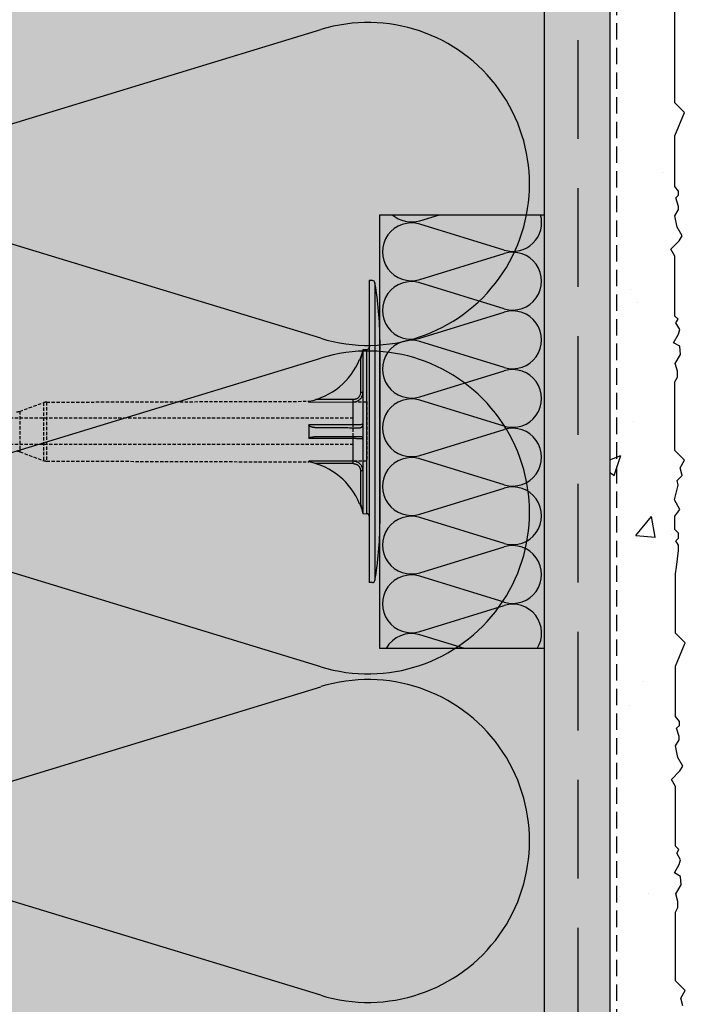
# Model space of a CAD drawing. Extents: x 4377 to 7634, y -8179 to -6889.
# Drawn here: x 5518 to 5619, y -7996 to -7846 of the extents above; entities that cross this region are included whole.
import ezdxf

# ---------------------------------------------------------------- set-up
doc = ezdxf.new("R2010")
doc.units = 0
doc.header["$MEASUREMENT"] = 0
doc.linetypes.add('DASHED', pattern=[0.75, 0.5, -0.25])
for name, color, linetype in [('KOTEVNI_PRVKY', 7, 'CONTINUOUS'), ('NATER', 7, 'CONTINUOUS'), ('PROFIL_PLAST', 2, 'CONTINUOUS'), ('SKLOVLAKNITA_TKANINA', 7, 'DASHED'), ('SRAFY_TEPELNA_IZOLACE', 1, 'CONTINUOUS'), ('STERKOVA_VRSTVA', 9, 'CONTINUOUS'), ('TEPELNA_IZOLACE', 6, 'CONTINUOUS'), ('VENKOVNI_OMITKA', 4, 'CONTINUOUS'), ('VYPLN_TEPELNA_IZOLACE_EPS', 7, 'CONTINUOUS')]:
    doc.layers.add(name, color=color, linetype=linetype)

# ---------------------------------------------------------------- blocks, each defined once
blk = doc.blocks.new('*X6')
at = {"layer": 'VENKOVNI_OMITKA'}
for p, q in [((1373.13, -7962.75), (1373.13, -7962.75)), ((1373.13, -7962.75), (1373.13, -7962.75)), ((1373.13, -7962.75), (1373.13, -7962.75)), ((1373.13, -7966.98), (1373.13, -7966.98)), ((1373.13, -7966.98), (1373.13, -7966.98)), ((1373.13, -7966.98), (1373.13, -7966.98)), ((1383.01, -7966.89), (1383.01, -7966.89)), ((1373.13, -7968.19), (1373.13, -7968.19)), ((1373.13, -7968.19), (1373.13, -7968.19)), ((1373.13, -7973.77), (1373.13, -7973.77)), ((1373.13, -7973.77), (1373.13, -7973.77)), ((1373.13, -7973.77), (1373.13, -7973.77)), ((1373.13, -7978.63), (1373.13, -7978.63)), ((1373.13, -7978.63), (1373.13, -7978.63)), ((1373.13, -7978.63), (1373.13, -7978.63)), ((1381.18, -7983.75), (1381.18, -7983.75)), ((1383.01, -7984.88), (1383.01, -7984.88)), ((1383.01, -7984.92), (1383.01, -7984.92)), ((1383.01, -7984.92), (1383.01, -7984.92)), ((1373.13, -7986.18), (1373.13, -7986.18)), ((1373.13, -7986.18), (1373.13, -7986.18)), ((1373.13, -7989.95), (1373.13, -7989.95)), ((1373.13, -7989.95), (1373.13, -7989.95)), ((1373.13, -7989.95), (1373.13, -7989.95)), ((1373.13, -7994.5), (1373.13, -7994.5)), ((1373.13, -7994.5), (1373.13, -7994.5)), ((1373.13, -7998.71), (1373.13, -7998.71)), ((1376.31, -8001.62), (1376.31, -8001.62)), ((1383.01, -8000.8), (1383.01, -8000.8)), ((1373.13, -8004.17), (1373.13, -8004.17)), ((1373.13, -8004.17), (1373.13, -8004.17)), ((1377.29, -8003.62), (1377.29, -8003.62)), ((1373.13, -8006.13), (1373.13, -8006.13)), ((1373.13, -8006.13), (1373.13, -8006.13)), ((1373.13, -8006.13), (1373.13, -8006.13)), ((1383.6, -8008.3), (1383.6, -8008.3)), ((1373.13, -8010.38), (1373.13, -8010.38)), ((1373.13, -8010.38), (1373.13, -8010.38)), ((1373.13, -8010.38), (1373.13, -8010.38)), ((1383.01, -8020.86), (1383.01, -8020.86)), ((1383.01, -8020.86), (1383.01, -8020.86)), ((1373.13, -8022.16), (1373.13, -8022.16)), ((1373.13, -8022.16), (1373.13, -8022.16)), ((1373.13, -8022.16), (1373.13, -8022.16)), ((1373.13, -8022.31), (1373.13, -8022.31)), ((1373.13, -8022.31), (1373.13, -8022.31)), ((1373.13, -8022.31), (1373.13, -8022.31)), ((1376.65, -8021.7), (1376.65, -8021.7)), ((1373.13, -8026.26), (1373.13, -8026.26)), ((1373.13, -8026.26), (1373.13, -8026.26)), ((1373.13, -8026.26), (1373.13, -8026.26)), ((1373.13, -8027.54), (1374.81, -8026.89)), ((1373.79, -8029.91), (1374.81, -8026.89)), ((1373.13, -8029.46), (1373.8, -8029.91)), ((1373.13, -8030.43), (1373.13, -8030.43)), ((1373.13, -8030.43), (1373.13, -8030.43)), ((1373.13, -8030.43), (1373.13, -8030.43)), ((1377.05, -8039.04), (1379.46, -8036.17)), ((1380.03, -8039.31), (1379.45, -8036.17)), ((1373.13, -8038.48), (1373.13, -8038.48)), ((1373.13, -8038.48), (1373.13, -8038.48)), ((1373.13, -8038.48), (1373.13, -8038.48)), ((1377.05, -8039.04), (1380.04, -8039.3)), ((1382.44, -8038.92), (1382.44, -8038.92)), ((1383.59, -8038.77), (1383.59, -8038.77)), ((1373.13, -8040.15), (1373.13, -8040.15)), ((1373.13, -8042.13), (1373.13, -8042.13)), ((1373.13, -8042.13), (1373.13, -8042.13)), ((1383.12, -8048.49), (1383.12, -8048.49)), ((1373.13, -8054.66), (1373.13, -8054.66)), ((1373.13, -8054.66), (1373.13, -8054.66)), ((1373.13, -8054.66), (1373.13, -8054.66)), ((1384.04, -8056.7), (1384.04, -8056.7)), ((1373.13, -8058.01), (1373.13, -8058.01)), ((1373.13, -8058.01), (1373.13, -8058.01)), ((1373.13, -8058.14), (1373.13, -8058.14)), ((1373.13, -8058.14), (1373.13, -8058.14)), ((1378.24, -8061.26), (1378.24, -8061.26)), ((1373.13, -8062.16), (1373.13, -8062.16)), ((1376.16, -8064.93), (1376.16, -8064.93)), ((1373.13, -8070.84), (1373.13, -8070.84)), ((1373.13, -8070.84), (1373.13, -8070.84)), ((1373.13, -8070.84), (1373.13, -8070.84)), ((1383.14, -8071.33), (1383.14, -8071.33)), ((1373.13, -8073.88), (1373.13, -8073.88)), ((1373.13, -8073.88), (1373.13, -8073.88)), ((1373.13, -8073.88), (1373.13, -8073.88)), ((1383.88, -8074.71), (1383.88, -8074.71)), ((1373.13, -8076.13), (1373.13, -8076.13)), ((1373.13, -8076.13), (1373.13, -8076.13)), ((1373.13, -8087.02), (1373.13, -8087.02)), ((1373.13, -8087.02), (1373.13, -8087.02)), ((1373.13, -8087.02), (1373.13, -8087.02)), ((1373.13, -8089.76), (1373.13, -8089.76)), ((1373.13, -8093.88), (1373.13, -8093.88)), ((1373.13, -8093.88), (1373.13, -8093.88)), ((1373.13, -8093.88), (1373.13, -8093.88)), ((1373.13, -8094.12), (1373.13, -8094.12)), ((1373.13, -8094.12), (1373.13, -8094.12)), ((1374.55, -8093.93), (1374.55, -8093.93)), ((1379.05, -8093.53), (1379.05, -8093.53)), ((1383.2, -8096.17), (1383.2, -8096.17)), ((1373.13, -8103.2), (1373.13, -8103.2)), ((1373.13, -8103.2), (1373.13, -8103.2)), ((1373.13, -8103.2), (1373.13, -8103.2)), ((1373.13, -8105.64), (1373.13, -8105.64)), ((1373.13, -8105.64), (1373.13, -8105.64))]:
    blk.add_line(p, q, dxfattribs=at)
blk = doc.blocks.new('A$C74665862')
at = {"layer": 'SRAFY_TEPELNA_IZOLACE'}
for p, q in [((0.01, 0.04), (0, 0.04)), ((0, 0.04), (0, 0)), ((0.01, 0.03), (0.01, 0.04)), ((0.01, 0), (0.01, 0.01)), ((0.03, 0.04), (0.02, 0.04)), ((0.02, 0.04), (0.02, 0)), ((0.03, 0.02), (0.02, 0.02)), ((0.04, 0.04), (0.03, 0.04)), ((0.03, 0), (0.03, 0.04)), ((0.03, 0.04), (0.03, 0)), ((0.04, 0), (0.04, 0.04)), ((0.07, 0.02), (0.06, 0.02)), ((0.06, 0.02), (0.06, 0)), ((0.07, 0), (0.07, 0.04)), ((0.09, 0.02), (0.08, 0.02)), ((0.08, 0.02), (0.08, 0)), ((0.09, 0.01), (0.08, 0.01)), ((0.09, 0.01), (0.09, 0.02)), ((0.1, 0.04), (0.1, 0)), ((0.11, 0.02), (0.1, 0.02)), ((0.12, 0.02), (0.11, 0.02)), ((0.11, 0.02), (0.11, 0)), ((0.12, 0.02), (0.12, 0)), ((0.13, 0.03), (0.13, 0.03)), ((0.13, 0), (0.13, 0.02)), ((0.14, 0.04), (0.14, 0)), ((0.15, 0.04), (0.15, 0.04)), ((0.15, 0.04), (0.15, 0.04)), ((0.15, 0.04), (0.15, 0.04)), ((0.15, 0.04), (0.15, 0.04)), ((0.15, 0.04), (0.15, 0.04)), ((0, 0), (0.01, 0)), ((0.03, 0), (0.04, 0)), ((0.06, 0), (0.07, 0)), ((0.09, 0), (0.08, 0)), ((0.12, 0), (0.11, 0))]:
    blk.add_line(p, q, dxfattribs=at)
blk.add_circle((0.15, 0.04), 0.005, dxfattribs=at)

msp = doc.modelspace()

# ---------------------------------------------------------------- hatches: boundary and pattern name
at = {"layer": 'STERKOVA_VRSTVA'}
h = msp.add_hatch(dxfattribs=at)
h.set_pattern_fill('AR-CONC', color=256, scale=5, style=0)
h.set_pattern_definition([(50, (4234.827, 114.26), (35.86301, -3.13761), [3.75, -41.25]), (-5, (4234.827, 114.26), (-6.93757, 37.6096), [3, -33]), (100.4514, (4237.816, 113.997), (28.92547, 34.47198), [3.18701, -35.0571]), (46.1842, (4234.827, 124.26), (53.36205, -8.27595), [5.625, -61.875]), (96.6356, (4239.274, 123.57), (46.73314, 48.7059), [4.7805, -52.58565]), (-8.8158, (4234.827, 124.26), (46.7331, 48.70593), [4.5, -49.5]), (21, (4239.827, 121.76), (29.84535, -20.13094), [3.75, -41.25]), (-34, (4239.827, 121.76), (12.16577, 36.2575), [3, -33]), (71.4514, (4242.314, 120.08), (42.01113, 16.12652), [3.18701, -35.0571]), (37.5, (4234.827, 114.259), (0.607993, 16.644693), [0, -32.6, 0, -33.5, 0, -33.125]), (7.5, (4234.827, 114.259), (13.153477, 19.720586), [0, -19.1, 0, -31.85, 0, -12.625]), (-32.5, (4223.677, 114.259), (26.691122, -1.127744), [0, -12.5, 0, -39, 0, -51.75]), (-42.5, (4218.677, 114.259), (29.15931, 5.00525), [0, -16.25, 0, -25.9, 0, -36.75])])
h.paths.add_polyline_path([(5597.96, -7107.85), (5607.96, -7097.85), (4652.99, -7097.85), (4652.99, -7107.85), (5597.96, -7107.85), (5597.96, -7107.85), (5597.96, -7107.85)])
h.paths.add_polyline_path([(5607.96, -8179.25), (5607.96, -7097.85), (5597.96, -7107.85), (5597.96, -7107.85), (5597.96, -7107.95), (5597.86, -7107.95), (5597.96, -7107.85), (5597.96, -7107.85), (5597.96, -7107.85), (5597.96, -7107.85), (5597.96, -8179.25)])
at = {"layer": 'VYPLN_TEPELNA_IZOLACE_EPS'}
msp.add_hatch(color=256, dxfattribs=at).paths.add_polyline_path([(5597.96, -8179.25), (5597.96, -7247.85), (5460.23, -7247.85), (5457.96, -8179.25)])

# ---------------------------------------------------------------- linework, layer by layer
at = {"layer": 'KOTEVNI_PRVKY', "linetype": 'DASHED'}
for p, q in [((5568.92, -7906.95), (5417.95, -7906.95)), ((5568.92, -7910.95), (5417.97, -7910.95))]:
    msp.add_line(p, q, dxfattribs=at)
msp.add_lwpolyline([(5570.98, -7913.49), (5568.92, -7913.49), (5568.92, -7904.47), (5570.98, -7904.47)], close=True, dxfattribs=at)
at = {"layer": 'NATER', "linetype": 'DASHED', "ltscale": 5}
msp.add_line((5608.96, -7096.85), (5608.96, -8179.25), dxfattribs=at)
at = {"layer": 'PROFIL_PLAST'}
for p, q in [((5571.83, -7886.01), (5571.34, -7886.01)), ((5571.34, -7886.01), (5571.34, -7931.95)), ((5572.2, -7886.33), (5572.2, -7931.63)), ((5572.96, -7895.01), (5572.96, -7922.94)), ((5570.39, -7896.5), (5570.98, -7896.49)), ((5570.39, -7896.5), (5570.39, -7921.46)), ((5570.98, -7921.47), (5570.98, -7896.49)), ((5569.89, -7898), (5570.02, -7898.05)), ((5570.02, -7898.05), (5570.02, -7902.98)), ((5570.01, -7902.97), (5570.01, -7902.97)), ((5570.02, -7902.97), (5570.01, -7902.97)), ((5570.01, -7902.97), (5570.02, -7902.97)), ((5570.01, -7902.98), (5570.01, -7902.98)), ((5570.01, -7902.98), (5570.01, -7902.98)), ((5570.01, -7902.98), (5570.02, -7902.98)), ((5570.02, -7902.98), (5570.01, -7902.98)), ((5570.02, -7902.98), (5570.01, -7902.98)), ((5570.01, -7902.98), (5570.02, -7902.98)), ((5570.02, -7902.99), (5570.01, -7902.99)), ((5570.01, -7902.99), (5570.02, -7902.99)), ((5570.01, -7903), (5570.01, -7903)), ((5570.01, -7903), (5570.01, -7903)), ((5570.01, -7903), (5570.01, -7903)), ((5570.01, -7903), (5570.01, -7903)), ((5570.01, -7903), (5570.01, -7903)), ((5570.02, -7903), (5570.01, -7903)), ((5570.01, -7903), (5570.02, -7903)), ((5570.02, -7902.97), (5570.02, -7902.97)), ((5570.02, -7902.97), (5570.02, -7902.97)), ((5570.02, -7902.98), (5570.39, -7902.98)), ((5570.02, -7902.99), (5570.02, -7902.98)), ((5570.02, -7902.98), (5570.02, -7902.99)), ((5570.02, -7902.98), (5570.02, -7902.98)), ((5570.02, -7902.98), (5570.02, -7902.98)), ((5570.02, -7902.98), (5570.02, -7902.98)), ((5570.02, -7902.99), (5570.02, -7902.99)), ((5570.02, -7902.99), (5570.02, -7902.99)), ((5570.02, -7902.99), (5570.02, -7902.99)), ((5570.02, -7902.99), (5570.02, -7902.99)), ((5570.02, -7903), (5570.02, -7902.99)), ((5570.02, -7902.99), (5570.02, -7902.99)), ((5570.02, -7903), (5570.02, -7902.99)), ((5570.02, -7902.99), (5570.02, -7902.99)), ((5570.02, -7902.99), (5570.02, -7902.99)), ((5570.02, -7903), (5570.02, -7903)), ((5570.02, -7903), (5570.02, -7903)), ((5562.16, -7904.37), (5562.16, -7904.47)), ((5562.17, -7904.48), (5568.92, -7904.47)), ((5568.92, -7904.11), (5563.15, -7904.12)), ((5568.92, -7904.47), (5568.92, -7904.11)), ((5568.92, -7907.96), (5568.92, -7904.47)), ((5572.96, -7904.12), (5572.96, -7908.24)), ((5562.16, -7908.02), (5562.16, -7909.94)), ((5568.92, -7907.96), (5562.17, -7907.96)), ((5562.17, -7910), (5568.92, -7910)), ((5563.64, -7909.71), (5570.02, -7909.71)), ((5568.92, -7913.49), (5568.92, -7910)), ((5562.16, -7913.49), (5562.16, -7913.59)), ((5568.92, -7913.49), (5562.17, -7913.48)), ((5568.92, -7913.85), (5568.92, -7913.49)), ((5568.92, -7913.85), (5563.15, -7913.84)), ((5570.39, -7914.97), (5570.02, -7914.97)), ((5570.02, -7914.97), (5570.02, -7919.9)), ((5570.02, -7919.9), (5569.89, -7919.96)), ((5570.39, -7921.46), (5570.98, -7921.47)), ((5571.83, -7931.95), (5571.34, -7931.95))]:
    msp.add_line(p, q, dxfattribs=at)
at = {"layer": 'PROFIL_PLAST', "linetype": 'DASHED'}
for p, q in [((5518.17, -7905.9), (5521.77, -7904.58)), ((5521.77, -7904.58), (5521.77, -7913.38)), ((5522.27, -7904.5), (5562.16, -7904.37)), ((5522.27, -7904.5), (5522.27, -7913.46)), ((5518.17, -7905.9), (5518.17, -7912.06)), ((5518.17, -7912.06), (5521.77, -7913.38)), ((5522.27, -7913.46), (5562.16, -7913.59))]:
    msp.add_line(p, q, dxfattribs=at)
at = {"layer": 'PROFIL_PLAST'}
for points in [[(5570.39, -7896.6), (5570.38, -7896.64), (5570.36, -7896.68), (5570.35, -7896.73), (5570.33, -7896.79), (5570.31, -7896.85), (5570.29, -7896.9), (5570.28, -7896.96), (5570.26, -7897.02), (5570.24, -7897.08), (5570.22, -7897.14), (5570.2, -7897.2), (5570.17, -7897.26), (5570.15, -7897.32), (5570.13, -7897.39), (5570.11, -7897.45), (5570.08, -7897.51), (5570.06, -7897.57), (5570.04, -7897.63), (5570.01, -7897.69), (5569.99, -7897.75), (5569.96, -7897.81), (5569.94, -7897.87), (5569.91, -7897.94), (5569.89, -7898)], [(5570.02, -7898.05), (5570.04, -7897.99), (5570.06, -7897.93), (5570.08, -7897.86), (5570.1, -7897.8), (5570.12, -7897.73), (5570.14, -7897.67), (5570.15, -7897.6), (5570.17, -7897.54), (5570.19, -7897.47), (5570.21, -7897.41), (5570.22, -7897.34), (5570.24, -7897.28), (5570.25, -7897.21), (5570.27, -7897.15), (5570.29, -7897.08), (5570.3, -7897.02), (5570.31, -7896.96), (5570.33, -7896.9), (5570.34, -7896.84), (5570.35, -7896.78), (5570.37, -7896.72), (5570.38, -7896.67), (5570.39, -7896.64), (5570.39, -7896.63)], [(5568.92, -7904.47), (5569.02, -7904.47), (5569.11, -7904.46), (5569.21, -7904.44), (5569.3, -7904.42), (5569.4, -7904.39), (5569.49, -7904.35), (5569.58, -7904.31), (5569.66, -7904.27), (5569.74, -7904.21), (5569.82, -7904.16), (5569.89, -7904.09), (5569.96, -7904.03), (5570.03, -7903.96), (5570.09, -7903.88), (5570.15, -7903.8), (5570.2, -7903.72), (5570.24, -7903.64), (5570.28, -7903.55), (5570.31, -7903.46), (5570.34, -7903.37), (5570.36, -7903.27), (5570.38, -7903.18), (5570.39, -7903.08), (5570.39, -7902.98)], [(5570.02, -7902.98), (5570.02, -7903.06), (5570.01, -7903.13), (5570, -7903.2), (5569.98, -7903.27), (5569.96, -7903.34), (5569.94, -7903.41), (5569.91, -7903.48), (5569.88, -7903.54), (5569.84, -7903.6), (5569.8, -7903.66), (5569.75, -7903.72), (5569.7, -7903.78), (5569.65, -7903.83), (5569.6, -7903.87), (5569.54, -7903.92), (5569.48, -7903.96), (5569.41, -7903.99), (5569.35, -7904.02), (5569.28, -7904.05), (5569.21, -7904.07), (5569.14, -7904.09), (5569.07, -7904.1), (5568.99, -7904.11), (5568.92, -7904.11)], [(5562.17, -7904.48), (5562.17, -7904.48), (5562.17, -7904.48), (5562.17, -7904.48), (5562.17, -7904.48), (5562.17, -7904.48), (5562.17, -7904.48), (5562.16, -7904.48), (5562.16, -7904.48), (5562.16, -7904.48), (5562.16, -7904.48), (5562.16, -7904.48), (5562.16, -7904.48), (5562.16, -7904.48), (5562.16, -7904.48), (5562.16, -7904.48), (5562.16, -7904.48), (5562.16, -7904.47), (5562.16, -7904.47), (5562.16, -7904.47), (5562.16, -7904.47), (5562.16, -7904.47), (5562.16, -7904.47), (5562.16, -7904.47), (5562.16, -7904.47)], [(5562.16, -7908.02), (5562.16, -7908.01), (5562.16, -7908.01), (5562.16, -7908.01), (5562.16, -7908.01), (5562.16, -7908), (5562.16, -7908), (5562.16, -7908), (5562.16, -7908), (5562.16, -7907.99), (5562.16, -7907.99), (5562.16, -7907.99), (5562.16, -7907.99), (5562.16, -7907.98), (5562.16, -7907.98), (5562.16, -7907.98), (5562.16, -7907.98), (5562.16, -7907.97), (5562.17, -7907.97), (5562.17, -7907.97), (5562.17, -7907.97), (5562.17, -7907.97), (5562.17, -7907.96), (5562.17, -7907.96), (5562.17, -7907.96)], [(5562.16, -7908.02), (5562.2, -7908.06), (5562.25, -7908.1), (5562.3, -7908.14), (5562.36, -7908.16), (5562.42, -7908.19), (5562.48, -7908.21), (5562.54, -7908.23), (5562.6, -7908.25), (5562.66, -7908.26), (5562.72, -7908.28), (5562.78, -7908.29), (5562.84, -7908.3), (5562.91, -7908.31), (5562.97, -7908.32), (5563.03, -7908.33), (5563.09, -7908.34), (5563.15, -7908.35), (5563.22, -7908.36), (5563.28, -7908.36), (5563.34, -7908.37), (5563.4, -7908.37), (5563.46, -7908.37), (5563.52, -7908.37), (5563.59, -7908.38)], [(5563.59, -7908.38), (5563.93, -7908.38), (5564.27, -7908.38), (5564.61, -7908.38), (5564.94, -7908.38), (5565.26, -7908.38), (5565.58, -7908.38), (5565.89, -7908.38), (5566.2, -7908.38), (5566.5, -7908.38), (5566.79, -7908.38), (5567.07, -7908.38), (5567.34, -7908.38), (5567.61, -7908.38), (5567.86, -7908.38), (5568.11, -7908.38), (5568.35, -7908.39), (5568.58, -7908.39), (5568.8, -7908.39), (5569.01, -7908.39), (5569.21, -7908.39), (5569.39, -7908.39), (5569.57, -7908.39), (5569.73, -7908.39), (5569.89, -7908.39)], [(5570.39, -7907.88), (5570.39, -7907.88), (5570.38, -7907.89), (5570.36, -7907.89), (5570.34, -7907.9), (5570.31, -7907.9), (5570.28, -7907.9), (5570.24, -7907.91), (5570.2, -7907.91), (5570.15, -7907.92), (5570.09, -7907.92), (5570.03, -7907.93), (5569.96, -7907.93), (5569.9, -7907.93), (5569.82, -7907.94), (5569.74, -7907.94), (5569.66, -7907.95), (5569.58, -7907.95), (5569.49, -7907.95), (5569.4, -7907.95), (5569.31, -7907.96), (5569.21, -7907.96), (5569.12, -7907.96), (5569.02, -7907.96), (5568.92, -7907.96)], [(5568.92, -7908.24), (5568.92, -7908.24), (5568.92, -7908.22), (5568.92, -7908.19), (5568.92, -7908.14), (5568.92, -7908.09), (5568.92, -7908.03), (5568.92, -7907.96)], [(5569.89, -7908.39), (5569.91, -7908.39), (5569.94, -7908.39), (5569.96, -7908.38), (5569.99, -7908.38), (5570.01, -7908.37), (5570.04, -7908.37), (5570.06, -7908.36), (5570.08, -7908.35), (5570.11, -7908.34), (5570.13, -7908.33), (5570.15, -7908.31), (5570.17, -7908.3), (5570.2, -7908.28), (5570.22, -7908.27), (5570.24, -7908.25), (5570.26, -7908.23), (5570.28, -7908.2), (5570.29, -7908.18), (5570.31, -7908.15), (5570.33, -7908.12), (5570.35, -7908.09), (5570.36, -7908.05), (5570.38, -7908), (5570.39, -7907.95)], [(5562.17, -7910), (5562.17, -7910), (5562.17, -7910), (5562.17, -7909.99), (5562.17, -7909.99), (5562.17, -7909.99), (5562.17, -7909.99), (5562.16, -7909.99), (5562.16, -7909.98), (5562.16, -7909.98), (5562.16, -7909.98), (5562.16, -7909.98), (5562.16, -7909.97), (5562.16, -7909.97), (5562.16, -7909.97), (5562.16, -7909.97), (5562.16, -7909.96), (5562.16, -7909.96), (5562.16, -7909.96), (5562.16, -7909.96), (5562.16, -7909.95), (5562.16, -7909.95), (5562.16, -7909.95), (5562.16, -7909.95), (5562.16, -7909.94)], [(5562.17, -7910), (5562.19, -7909.96), (5562.23, -7909.92), (5562.29, -7909.9), (5562.35, -7909.87), (5562.41, -7909.85), (5562.47, -7909.84), (5562.54, -7909.82), (5562.6, -7909.81), (5562.66, -7909.8), (5562.73, -7909.79), (5562.79, -7909.78), (5562.86, -7909.77), (5562.92, -7909.76), (5562.99, -7909.75), (5563.05, -7909.74), (5563.12, -7909.74), (5563.18, -7909.73), (5563.25, -7909.73), (5563.31, -7909.72), (5563.38, -7909.72), (5563.44, -7909.72), (5563.51, -7909.72), (5563.57, -7909.72), (5563.64, -7909.71)], [(5568.92, -7910), (5568.92, -7909.93), (5568.92, -7909.87), (5568.92, -7909.82), (5568.92, -7909.77), (5568.92, -7909.74), (5568.92, -7909.72), (5568.92, -7909.71)], [(5568.92, -7910), (5569.02, -7910), (5569.11, -7910), (5569.21, -7910), (5569.3, -7910), (5569.4, -7910.01), (5569.49, -7910.01), (5569.58, -7910.01), (5569.66, -7910.01), (5569.74, -7910.02), (5569.82, -7910.02), (5569.89, -7910.02), (5569.96, -7910.03), (5570.03, -7910.03), (5570.09, -7910.04), (5570.15, -7910.04), (5570.2, -7910.05), (5570.24, -7910.05), (5570.28, -7910.06), (5570.31, -7910.06), (5570.34, -7910.06), (5570.36, -7910.07), (5570.38, -7910.07), (5570.39, -7910.08), (5570.39, -7910.08)], [(5570.02, -7909.71), (5570.04, -7909.72), (5570.06, -7909.72), (5570.08, -7909.72), (5570.1, -7909.72), (5570.12, -7909.73), (5570.14, -7909.73), (5570.15, -7909.74), (5570.17, -7909.75), (5570.19, -7909.76), (5570.21, -7909.76), (5570.22, -7909.77), (5570.24, -7909.79), (5570.25, -7909.8), (5570.27, -7909.81), (5570.29, -7909.83), (5570.3, -7909.84), (5570.31, -7909.86), (5570.33, -7909.88), (5570.34, -7909.9), (5570.36, -7909.93), (5570.37, -7909.96), (5570.38, -7909.99), (5570.39, -7910.03), (5570.39, -7910.08)], [(5562.16, -7913.49), (5562.16, -7913.49), (5562.16, -7913.49), (5562.16, -7913.49), (5562.16, -7913.49), (5562.16, -7913.49), (5562.16, -7913.49), (5562.16, -7913.49), (5562.16, -7913.48), (5562.16, -7913.48), (5562.16, -7913.48), (5562.16, -7913.48), (5562.16, -7913.48), (5562.16, -7913.48), (5562.16, -7913.48), (5562.16, -7913.48), (5562.16, -7913.48), (5562.16, -7913.48), (5562.17, -7913.48), (5562.17, -7913.48), (5562.17, -7913.48), (5562.17, -7913.48), (5562.17, -7913.48), (5562.17, -7913.48), (5562.17, -7913.48)], [(5570.39, -7914.97), (5570.39, -7914.88), (5570.38, -7914.78), (5570.36, -7914.69), (5570.34, -7914.6), (5570.31, -7914.5), (5570.28, -7914.41), (5570.24, -7914.33), (5570.2, -7914.24), (5570.15, -7914.16), (5570.09, -7914.08), (5570.03, -7914), (5569.96, -7913.93), (5569.9, -7913.87), (5569.82, -7913.8), (5569.74, -7913.75), (5569.66, -7913.69), (5569.58, -7913.65), (5569.49, -7913.61), (5569.4, -7913.57), (5569.31, -7913.54), (5569.21, -7913.52), (5569.12, -7913.5), (5569.02, -7913.49), (5568.92, -7913.49)], [(5568.92, -7913.85), (5568.99, -7913.85), (5569.07, -7913.86), (5569.14, -7913.87), (5569.21, -7913.89), (5569.28, -7913.91), (5569.35, -7913.94), (5569.41, -7913.97), (5569.48, -7914), (5569.54, -7914.04), (5569.6, -7914.09), (5569.65, -7914.13), (5569.7, -7914.19), (5569.75, -7914.24), (5569.8, -7914.3), (5569.84, -7914.36), (5569.88, -7914.42), (5569.91, -7914.48), (5569.94, -7914.55), (5569.96, -7914.62), (5569.98, -7914.69), (5570, -7914.76), (5570.01, -7914.83), (5570.02, -7914.9), (5570.02, -7914.97)], [(5569.89, -7919.96), (5569.91, -7920.02), (5569.94, -7920.08), (5569.96, -7920.15), (5569.99, -7920.21), (5570.01, -7920.27), (5570.04, -7920.33), (5570.06, -7920.39), (5570.08, -7920.45), (5570.11, -7920.51), (5570.13, -7920.57), (5570.15, -7920.64), (5570.17, -7920.7), (5570.2, -7920.76), (5570.22, -7920.82), (5570.24, -7920.88), (5570.26, -7920.94), (5570.28, -7921), (5570.29, -7921.06), (5570.31, -7921.11), (5570.33, -7921.17), (5570.35, -7921.23), (5570.36, -7921.28), (5570.38, -7921.32), (5570.39, -7921.36)], [(5570.39, -7921.33), (5570.39, -7921.32), (5570.38, -7921.29), (5570.37, -7921.24), (5570.35, -7921.18), (5570.34, -7921.12), (5570.33, -7921.06), (5570.31, -7921), (5570.3, -7920.94), (5570.29, -7920.88), (5570.27, -7920.81), (5570.25, -7920.75), (5570.24, -7920.68), (5570.22, -7920.62), (5570.21, -7920.55), (5570.19, -7920.49), (5570.17, -7920.42), (5570.15, -7920.36), (5570.14, -7920.29), (5570.12, -7920.23), (5570.1, -7920.16), (5570.08, -7920.1), (5570.06, -7920.03), (5570.04, -7919.97), (5570.02, -7919.9)]]:
    msp.add_lwpolyline(points, dxfattribs=at)
msp.add_circle((5570.01, -7903), 0.001, dxfattribs=at)
for centre, radius, start, end in [((5571.83, -7886.38), 0.367, 7.5369, 90), ((5523.8, -7894.97), 49.16, 359.9515, 10.1254), ((5570.98, -7896.12), 0.367, 271, 0), ((5560.07, -7893.97), 10.61, 281.3333, 337.6702), ((5560.07, -7923.99), 10.61, 22.3298, 78.6667), ((5570.98, -7921.84), 0.367, 0, 89), ((5523.8, -7922.99), 49.16, 349.8746, 0.0485), ((5571.83, -7931.58), 0.367, 270, 352.4631)]:
    msp.add_arc(centre, radius, start, end, dxfattribs=at)
at = {"layer": 'PROFIL_PLAST', "linetype": 'DASHED'}
for centre, start, end in [((5522.28, -7905.97), 90.121, 110), ((5517.67, -7904.51), 270, 290), ((5517.67, -7913.44), 70, 90), ((5522.28, -7911.99), 250, 269.879)]:
    msp.add_arc(centre, 1.47, start, end, dxfattribs=at)
at = {"layer": 'SKLOVLAKNITA_TKANINA', "ltscale": 30}
msp.add_line((5603.05, -7106.95), (5603.05, -8178.58), dxfattribs=at)
at = {"layer": 'SRAFY_TEPELNA_IZOLACE'}
for p, q in [((5491.96, -7869.8), (5563.96, -7847.83)), ((5563.96, -7894.78), (5491.96, -7872.83)), ((5579.03, -7876.9), (5582.04, -7875.98)), ((5591.89, -7881.36), (5579.03, -7877.44)), ((5579.03, -7885.82), (5591.89, -7881.9)), ((5591.89, -7890.29), (5579.03, -7886.36)), ((5579.03, -7894.75), (5591.89, -7890.83)), ((5591.99, -7890.32), (5591.99, -7890.32)), ((5591.99, -7890.32), (5591.99, -7890.32)), ((5591.99, -7890.32), (5591.99, -7890.32)), ((5591.99, -7890.32), (5591.99, -7890.32)), ((5591.99, -7890.32), (5591.99, -7890.32)), ((5592, -7890.32), (5592, -7890.31)), ((5592, -7890.32), (5592, -7890.32)), ((5592, -7890.32), (5592, -7890.32)), ((5592, -7890.32), (5592, -7890.32)), ((5592, -7890.32), (5592, -7890.32)), ((5592, -7890.32), (5592, -7890.32)), ((5592, -7890.32), (5592, -7890.32)), ((5592, -7890.32), (5592, -7890.32)), ((5592.01, -7890.32), (5592, -7890.32)), ((5592, -7890.32), (5592, -7890.32)), ((5592, -7890.32), (5592, -7890.32)), ((5592, -7890.32), (5592.01, -7890.32)), ((5592, -7890.32), (5592, -7890.32)), ((5592, -7890.32), (5592, -7890.32)), ((5592, -7890.32), (5592, -7890.32)), ((5592, -7890.32), (5592, -7890.32)), ((5592, -7890.32), (5592, -7890.32)), ((5592, -7890.32), (5592, -7890.32)), ((5592.01, -7890.32), (5592.01, -7890.32)), ((5592.01, -7890.32), (5592.01, -7890.32)), ((5592.01, -7890.32), (5592.01, -7890.32)), ((5592.01, -7890.32), (5592.01, -7890.32)), ((5592.01, -7890.32), (5592.01, -7890.32)), ((5592.01, -7890.32), (5592.01, -7890.32)), ((5592.01, -7890.32), (5592.01, -7890.32)), ((5592.01, -7890.32), (5592.01, -7890.32)), ((5592.01, -7890.32), (5592.01, -7890.32)), ((5592.01, -7890.32), (5592.01, -7890.32)), ((5592.01, -7890.32), (5592.01, -7890.32)), ((5592.01, -7890.32), (5592.01, -7890.32)), ((5592.01, -7890.32), (5592.01, -7890.32)), ((5591.89, -7899.21), (5579.03, -7895.29)), ((5491.96, -7919.78), (5563.96, -7897.81)), ((5579.03, -7903.67), (5591.89, -7899.75)), ((5591.89, -7908.14), (5579.03, -7904.21)), ((5579.03, -7912.6), (5591.89, -7908.68)), ((5591.89, -7917.06), (5579.03, -7913.14)), ((5579.03, -7921.52), (5591.89, -7917.6)), ((5591.89, -7925.99), (5579.03, -7922.06)), ((5563.96, -7944.76), (5491.96, -7922.81)), ((5579.03, -7930.45), (5591.89, -7926.53)), ((5591.89, -7934.91), (5579.03, -7930.99)), ((5579.03, -7939.37), (5591.89, -7935.45)), ((5591.99, -7934.94), (5591.99, -7934.94)), ((5591.99, -7934.94), (5591.99, -7934.94)), ((5591.99, -7934.94), (5591.99, -7934.94)), ((5591.99, -7934.94), (5591.99, -7934.94)), ((5591.99, -7934.94), (5591.99, -7934.94)), ((5592, -7934.94), (5592, -7934.94)), ((5592, -7934.94), (5592, -7934.94)), ((5592, -7934.94), (5592, -7934.94)), ((5592, -7934.94), (5592, -7934.94)), ((5592, -7934.94), (5592, -7934.94)), ((5592, -7934.94), (5592, -7934.94)), ((5592, -7934.94), (5592, -7934.94)), ((5592.01, -7934.94), (5592, -7934.94)), ((5592, -7934.94), (5592, -7934.94)), ((5592, -7934.94), (5592, -7934.94)), ((5592, -7934.94), (5592.01, -7934.94)), ((5592, -7934.94), (5592, -7934.95)), ((5592, -7934.94), (5592, -7934.94)), ((5592, -7934.94), (5592, -7934.94)), ((5592, -7934.94), (5592, -7934.94)), ((5592, -7934.95), (5592, -7934.94)), ((5592, -7934.94), (5592, -7934.94)), ((5592, -7934.94), (5592, -7934.94)), ((5592.01, -7934.94), (5592.01, -7934.94)), ((5592.01, -7934.94), (5592.01, -7934.94)), ((5592.01, -7934.95), (5592.01, -7934.94)), ((5592.01, -7934.94), (5592.01, -7934.95)), ((5592.01, -7934.95), (5592.01, -7934.94)), ((5592.01, -7934.94), (5592.01, -7934.95)), ((5592.01, -7934.94), (5592.01, -7934.95)), ((5592.01, -7934.95), (5592.01, -7934.94)), ((5592.01, -7934.95), (5592.01, -7934.95)), ((5592.01, -7934.95), (5592.01, -7934.95)), ((5592.01, -7934.95), (5592.01, -7934.95)), ((5592.01, -7934.95), (5592.01, -7934.95)), ((5592.01, -7934.95), (5592.01, -7934.95)), ((5585.81, -7941.98), (5579.03, -7939.91)), ((5491.96, -7969.76), (5563.96, -7947.79)), ((5563.96, -7994.74), (5491.96, -7972.79))]:
    msp.add_line(p, q, dxfattribs=at)
for centre in [(5591.99, -7890.32), (5591.99, -7934.94)]:
    msp.add_circle(centre, 0.000625, dxfattribs=at)
for centre, radius, start, end in [((5571.17, -7871.3), 24.56, 252.9234, 107.0766), ((5577.75, -7872.7), 4.39, 228.322, 287.0766), ((5593.18, -7877.17), 4.39, 252.9234, 15.7276), ((5577.75, -7881.63), 4.39, 72.9234, 287.0766), ((5593.18, -7886.09), 4.39, 252.9234, 107.0766), ((5577.75, -7890.55), 4.39, 72.9234, 287.0766), ((5593.18, -7895.02), 4.39, 252.9234, 107.0766), ((5577.75, -7899.48), 4.39, 72.9234, 287.0766), ((5571.17, -7921.28), 24.56, 252.9234, 107.0766), ((5593.18, -7903.94), 4.39, 252.9234, 107.0766), ((5577.75, -7908.4), 4.39, 72.9234, 287.0766), ((5593.18, -7912.87), 4.39, 252.9234, 107.0766), ((5577.75, -7917.33), 4.39, 72.9234, 287.0766), ((5593.18, -7921.79), 4.39, 252.9234, 107.0766), ((5577.75, -7926.25), 4.39, 72.9234, 287.0766), ((5593.18, -7930.72), 4.39, 252.9234, 107.0766), ((5577.75, -7935.18), 4.39, 72.9234, 287.0766), ((5593.18, -7939.64), 4.39, 327.8105, 107.0766), ((5577.75, -7944.1), 4.39, 72.9234, 151.0244), ((5571.17, -7971.26), 24.56, 252.9234, 107.0766)]:
    msp.add_arc(centre, radius, start, end, dxfattribs=at)
at = {"layer": 'STERKOVA_VRSTVA'}
msp.add_line((5607.96, -7097.85), (5607.96, -8179.25), dxfattribs=at)
at = {"layer": 'TEPELNA_IZOLACE'}
msp.add_line((5597.96, -7107.85), (5597.96, -8179.25), dxfattribs=at)
msp.add_lwpolyline([(5572.96, -7941.98), (5572.96, -7875.98), (5597.96, -7875.98), (5597.96, -7941.98)], close=True, dxfattribs=at)
at = {"layer": 'VENKOVNI_OMITKA'}
msp.add_lwpolyline([(5619.06, -7996.32), (5618.75, -7995.17), (5619.42, -7994), (5617.95, -7992.52), (5617.95, -7982.07), (5618.31, -7981.37), (5618.31, -7980.46), (5618, -7979.29), (5618.79, -7977.92), (5618.7, -7976.68), (5617.76, -7976.13), (5618.5, -7974.85), (5618.69, -7974.13), (5618.11, -7973.12), (5618.43, -7972.56), (5617.95, -7972.07), (5617.95, -7962.97), (5617.32, -7961.9), (5618.61, -7960.61), (5619.04, -7959.87), (5618.3, -7958.58), (5617.91, -7956.81), (5618.47, -7955.86), (5618.47, -7955.38), (5618.09, -7954.1), (5618.52, -7953.67), (5618.52, -7953.1), (5617.95, -7952.34), (5617.95, -7944.67), (5619.42, -7941.12), (5617.95, -7939.64), (5617.95, -7930.61), (5618.09, -7929.61), (5618.37, -7927.05), (5618.37, -7926.26), (5617.99, -7925.6), (5618.41, -7925.18), (5618.41, -7924.42), (5617.84, -7923.85), (5617.84, -7921.85), (5618.61, -7920.82), (5617.77, -7919.36), (5618.36, -7917.15), (5618.17, -7916.43), (5618.95, -7915.65), (5618.64, -7914.49), (5619.32, -7913.32), (5617.84, -7911.85), (5617.84, -7901.4), (5618.21, -7900.7), (5618.21, -7899.79), (5617.9, -7898.62), (5618.69, -7897.24), (5618.6, -7896), (5617.65, -7895.46), (5618.39, -7894.17), (5618.59, -7893.46), (5618, -7892.45), (5618.33, -7891.89), (5617.84, -7891.4), (5617.84, -7882.29), (5617.22, -7881.23), (5618.51, -7879.94), (5618.94, -7879.19), (5618.2, -7877.9), (5617.81, -7876.13), (5618.37, -7875.18), (5618.37, -7874.71), (5617.99, -7873.43), (5618.41, -7873), (5618.41, -7872.42), (5617.84, -7871.67), (5617.84, -7863.99), (5619.32, -7860.45), (5617.84, -7858.97), (5617.84, -7849.93), (5617.84, -7840.89)], dxfattribs=at)

# ---------------------------------------------------------------- block references
at = {"layer": 'SRAFY_TEPELNA_IZOLACE', "xscale": 0.25, "yscale": 0.25, "zscale": 0.25, "rotation": 89.9999999999999}
msp.add_blockref('A$C74665862', (5586.76, -7928.11), dxfattribs=at)
at = {"layer": 'VENKOVNI_OMITKA'}
msp.add_blockref('*X6', (4234.83, 114.26), dxfattribs=at)

doc.saveas('drawing.dxf')
